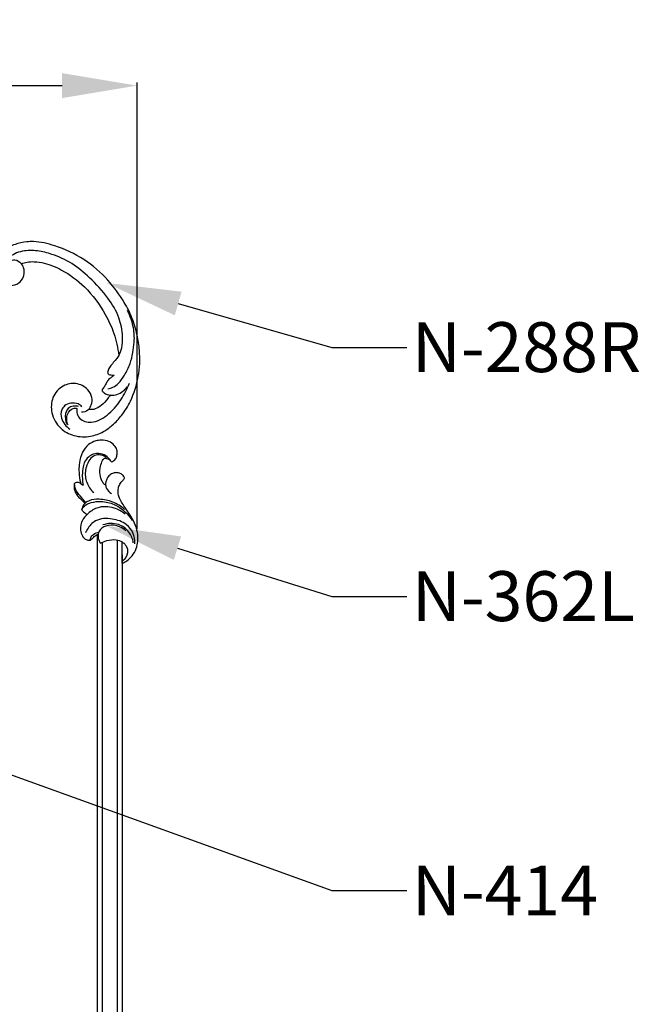
# Model space of a CAD drawing. Units: millimetres. Extents: x 5829 to 7237, y 3867 to 4773.
# Drawn here: x 6150 to 6398, y 4279 to 4673 of the extents above; entities that cross this region are included whole.
import ezdxf
from ezdxf import colors
from ezdxf.entities.mleader import LeaderData, LeaderLine
from ezdxf.math import Vec2, Vec3

# ---------------------------------------------------------------- set-up
doc = ezdxf.new("R2010")
doc.units = ezdxf.units.MM
doc.layers.get('Defpoints').update_dxf_attribs({"lineweight": 5})
doc.styles.get("Standard").update_dxf_attribs({"font": 'arial.ttf'})
doc.dimstyles.new('ISO-25', dxfattribs={"dimtxt": 2.5, "dimasz": 2.5, "dimexe": 1.25, "dimexo": 0.625, "dimtad": 1, "dimtxsty": 'Standard', "dimcen": 2.5, "dimadec": 0, "dimazin": 0, "dimtfac": 1, "dimtmove": 0, "dimatfit": 3, "dimfxl": 1, "dimarcsym": 0})

# ---------------------------------------------------------------- blocks, each defined once
blk = doc.blocks.new('288')
for points, knots in [([(-7.61, -71.89), (-8.23, -71.54), (-9.59, -70.48), (-10.92, -67.79), (-10.53, -64.58), (-8.96, -61.96), (-6.16, -59.72), (-1.25, -58.76), (4.41, -61.63), (7.19, -67.89), (6.34, -74.66), (1.86, -79.86), (-3.86, -82.44), (-9.48, -82.59), (-14.45, -81.27), (-19.47, -78.98), (-25.48, -74.44), (-31.42, -67.27), (-35.15, -58.91), (-36.95, -51.11), (-37.67, -44.34), (-36.85, -35.95), (-34.31, -26), (-28.72, -14.96), (-20.8, -6.59), (-14.11, -1.82), (-9.01, 0.06), (-4.91, 0.71), (-0.35, 0.39), (3.22, -1.35), (5.3, -3.65), (6.46, -6.03), (6.79, -8.69), (6.01, -11.88), (3.2, -14.41), (-0.45, -14.7), (-3.3, -13.08), (-4.73, -10.42), (-4.62, -8.47), (-4.42, -7.67)], [0, 0, 0, 0, 3.257937, 7.703403, 13.077177, 17.286757, 21.398388, 29.197799, 38.726079, 47.999275, 58.84, 68.077937, 78.193431, 86.647517, 93.278031, 101.572162, 111.724683, 127.493037, 143.638282, 153.069842, 164.065579, 174.608962, 191.490258, 210.793498, 230.436713, 243.75814, 247.879311, 255.173181, 262.615764, 268.424301, 272.866932, 276.573616, 280.360757, 284.894488, 291.123865, 296.23147, 300.598251, 305.447763, 309.209125, 309.209125, 309.209125, 309.209125]), ([(-26.93, -56.26), (-27.74, -55.58), (-29.58, -53.67), (-31.67, -48.89), (-33.04, -41.84), (-31.58, -32.59), (-28.11, -23.49), (-23.5, -14.98), (-18.02, -9.1), (-12.41, -5.06), (-7.61, -3.06), (-3.57, -2.79), (-0.89, -3.26), (0.28, -4.27), (0.65, -4.7)], [0, 0, 0, 0, 4.854912, 11.924827, 23.509886, 37.293844, 54.063858, 67.969674, 81.292234, 90.409902, 99.506977, 104.564839, 108.860899, 111.456391, 111.456391, 111.456391, 111.456391]), ([(-4.42, -7.67), (-5.21, -7.66), (-6.95, -7.81), (-9.9, -8.81), (-14.02, -11.31), (-19.5, -16.73), (-25.25, -26.16), (-28.13, -37.15), (-28.63, -47.59), (-27.7, -53.35), (-26.93, -56.26)], [0, 0, 0, 0, 3.62752, 7.913842, 14.118678, 25.519259, 42.843089, 63.988045, 76.723473, 90.46521, 90.46521, 90.46521, 90.46521]), ([(-0.4, -4.82), (-1.13, -4.75), (-2.97, -4.95), (-4, -6.58), (-4.3, -7.48)], [0, 0, 0, 0, 3.376149, 7.731981, 7.731981, 7.731981, 7.731981]), ([(-17.82, -67.11), (-18.52, -67.24), (-20.16, -67.34), (-23.08, -66.55), (-26.41, -64.29), (-29.95, -61.34), (-32.5, -57.41), (-35, -53.29), (-36.46, -48.92), (-37.01, -44.6), (-36.97, -42.14), (-36.86, -40.93)], [0, 0, 0, 0, 3.231347, 7.446132, 13.565854, 21.479661, 28.339641, 34.852572, 43.495396, 49.168989, 54.721824, 54.721824, 54.721824, 54.721824]), ([(-26.93, -56.26), (-26.4, -56.63), (-25.21, -57.41), (-23.39, -58.33), (-21.89, -59.19), (-20.96, -59.94), (-20.49, -60.47), (-20.19, -60.93), (-20.05, -61.95), (-21.32, -62.44), (-22.01, -62.87), (-22.2, -62.96)], [0, 0, 0, 0, 2.953998, 6.493366, 9.313182, 10.83865, 11.959448, 12.531883, 13.336472, 16.292648, 17.234241, 17.234241, 17.234241, 17.234241]), ([(-22.2, -62.96), (-21.95, -63.01), (-21.36, -63.15), (-20.28, -63.49), (-18.86, -63.97), (-17.66, -65.13), (-16.59, -66), (-15.69, -66.41), (-15.42, -66.77), (-15.33, -66.92)], [0, 0, 0, 0, 1.143561, 2.768058, 5.200948, 7.868305, 10.287407, 11.523427, 12.292611, 12.292611, 12.292611, 12.292611]), ([(-15.33, -66.92), (-15.47, -67.28), (-16.06, -68.5), (-17.13, -69.42), (-17.97, -69.87)], [0, 0, 0, 0, 1.797836, 6.126202, 6.126202, 6.126202, 6.126202]), ([(-5.5, -69.88), (-5.28, -69.29), (-4.45, -67.82), (-2.03, -66.69), (0.63, -66.68), (2.96, -68.2), (4.4, -71.79), (3.32, -74.87), (2.26, -76.36)], [0, 0, 0, 0, 2.862414, 7.444263, 11.492347, 14.509101, 19.605618, 27.955712, 27.955712, 27.955712, 27.955712]), ([(-3.41, -69.78), (-3.13, -70.22), (-2.58, -71.5), (-2.76, -74.72), (-7.24, -78), (-14.2, -76.98), (-20.94, -73.51), (-24.99, -70.09), (-26.69, -68.24)], [0, 0, 0, 0, 2.35558, 6.282061, 13.757921, 24.30987, 36.788, 48.28976, 48.28976, 48.28976, 48.28976]), ([(-17.97, -69.87), (-18.73, -70.22), (-20.43, -70.71), (-23.01, -70.38), (-24.59, -69.69), (-25.29, -69.27)], [0, 0, 0, 0, 3.824506, 7.908401, 11.61905, 11.61905, 11.61905, 11.61905]), ([(-17.97, -69.87), (-17.61, -69.99), (-16.72, -70.33), (-15.01, -71.6), (-12.48, -72.44), (-9.7, -72.82), (-8.19, -72.22), (-7.61, -71.89)], [0, 0, 0, 0, 1.713509, 4.320191, 9.682476, 13.760891, 16.842732, 16.842732, 16.842732, 16.842732]), ([(-4.24, -69.28), (-3.81, -68.93), (-2.72, -68.32), (-0.42, -67.99), (2.27, -70.13), (2.77, -72.73), (2.64, -74.19)], [0, 0, 0, 0, 2.527974, 5.650784, 10.010545, 16.72032, 16.72032, 16.72032, 16.72032]), ([(2.33, -74.7), (2.39, -73.92), (2.22, -72.29), (0.97, -70.28), (-0.89, -69.09), (-2.58, -69.16), (-3.26, -69.65), (-3.41, -69.78)], [0, 0, 0, 0, 3.618826, 7.226639, 10.471627, 13.328629, 14.239226, 14.239226, 14.239226, 14.239226]), ([(-7.61, -71.89), (-7.47, -71.95), (-6.53, -72.33), (-5.4, -72.19), (-4.6, -71.83)], [0, 0, 0, 0, 0.670926, 4.642432, 4.642432, 4.642432, 4.642432])]:
    blk.add_open_spline(points, degree=3, knots=knots)
blk = doc.blocks.new('362')
blk.add_line((-0.26, -0.11), (-8.81, -0.11))
for points, knots in [([(-0.26, -0.11), (-0.51, 0.55), (-1.26, 2.05), (-3.23, 4.07), (-5.94, 5.65), (-8.93, 6.27), (-12.06, 6.2), (-15.54, 5.38), (-19.05, 3.56), (-21.87, 1.51), (-24.23, -0.07), (-26.1, -1.19), (-28.18, -1.78), (-30.16, -1.78), (-32.1, -1.07), (-33.23, -0.07), (-33.89, 0.58), (-34.07, 0.76)], [0, 0, 0, 0, 2.115179, 4.956222, 8.343297, 11.362845, 14.006126, 17.699088, 21.964013, 25.765038, 28.177615, 30.484016, 32.247294, 34.59907, 36.298311, 38.325585, 39.077389, 39.077389, 39.077389, 39.077389]), ([(-7.98, 4.98), (-9.49, 5.08), (-12.51, 4.66), (-16.48, 1.33), (-18.39, -4.17), (-18.21, -10.51), (-14.8, -13.67), (-12.91, -14.57), (-12.43, -14.75)], [0, 0, 0, 0, 4.528416, 8.696366, 14.833721, 21.534529, 26.286896, 27.818496, 27.818496, 27.818496, 27.818496]), ([(-8.48, 4.36), (-9.98, 4.1), (-13.14, 2.86), (-16.53, -1.73), (-16.25, -5.86), (-15.61, -7.84)], [0, 0, 0, 0, 4.571828, 9.766634, 16.002079, 16.002079, 16.002079, 16.002079]), ([(-34.07, 0.76), (-34.22, 0.79), (-34.7, 0.82), (-35.59, 0.3), (-36.31, -0.79), (-36.62, -2.2), (-36.49, -3.74), (-35.63, -5.16), (-34.35, -6.19), (-32.96, -6.66), (-32.07, -6.77), (-31.66, -6.78)], [0, 0, 0, 0, 0.463251, 1.416767, 2.883258, 4.285787, 5.680264, 7.427316, 9.089126, 10.535733, 11.765656, 11.765656, 11.765656, 11.765656]), ([(-21.82, 0.87), (-23.02, -0.53), (-25.04, -3.76), (-26.13, -8.78), (-25.73, -12.58), (-24.56, -14.91), (-23.17, -15.99), (-22.05, -16.26), (-21.65, -16.3)], [0, 0, 0, 0, 5.534379, 11.187021, 15.126945, 16.715676, 18.904127, 20.126759, 20.126759, 20.126759, 20.126759]), ([(-21.65, -16.3), (-22.2, -16.03), (-23.59, -15.07), (-24.82, -12.21), (-25.22, -8.07), (-24.03, -2.8), (-20.89, 1.35), (-18.27, 3.32), (-17.31, 3.91)], [0, 0, 0, 0, 1.838183, 4.90774, 8.923491, 14.26489, 20.675875, 24.063915, 24.063915, 24.063915, 24.063915]), ([(-19.92, 1.1), (-21, -0.19), (-23.01, -3.72), (-23.19, -9.75), (-20.36, -13.81), (-17.37, -16.39), (-14.07, -17.11), (-11.33, -16.29), (-10.04, -15.2), (-9.52, -14.24), (-9.45, -13.58), (-9.44, -13.03), (-9.79, -12.35), (-10.7, -11.51), (-11.59, -10.58), (-11.89, -9.83), (-11.94, -9.69)], [0, 0, 0, 0, 5.058253, 11.931897, 16.659745, 19.449728, 23.656159, 26.113782, 27.77821, 28.600235, 29.310404, 29.767549, 30.203027, 31.538904, 33.497413, 33.943878, 33.943878, 33.943878, 33.943878]), ([(-13.23, 1.41), (-13.92, 0.65), (-15.3, -1.54), (-15.84, -5.4), (-14.34, -8.77), (-11.83, -9.91), (-9.83, -9.71), (-8.67, -9.1), (-8.26, -8.8)], [0, 0, 0, 0, 3.073302, 7.5992, 11.229069, 13.151581, 15.478565, 17.00722, 17.00722, 17.00722, 17.00722]), ([(-8.26, -8.8), (-8.71, -8.02), (-9.55, -6), (-9.93, -2.92), (-9.04, -0.09), (-7.15, 1.76), (-3.93, 2.52), (-1.81, 0.96), (-0.96, -0.11)], [0, 0, 0, 0, 2.729846, 6.491776, 9.069949, 11.332505, 14.145751, 18.241473, 18.241473, 18.241473, 18.241473]), ([(-31.66, -6.78), (-31.7, -6.91), (-31.97, -7.5), (-33.45, -8.35), (-35.88, -9.19), (-38.89, -9.02), (-41.01, -8.21), (-42.1, -7.57), (-42.39, -7.12), (-42.36, -6.6), (-42.13, -5.8), (-41.66, -5.01), (-41.15, -4.66), (-40.95, -4.42), (-40.92, -4.08), (-41.39, -3.37), (-42.29, -2.44), (-44, -2.06), (-45.85, -2.07), (-47.76, -3.31), (-49.25, -5.48), (-49.73, -8.17), (-49.32, -11.01), (-47.91, -13.92), (-44.68, -16.36), (-40.97, -17.23), (-37.17, -17.53), (-34.37, -17.23), (-32.58, -16.81), (-32.13, -16.69)], [0, 0, 0, 0, 0.40381, 1.933264, 4.810364, 8.168427, 10.632411, 11.642616, 11.872678, 12.176209, 13.154183, 14.386633, 14.808031, 14.985538, 15.310613, 15.746033, 17.486691, 19.04035, 20.866176, 22.891474, 25.561072, 28.601607, 30.828101, 34.09465, 38.042252, 42.505185, 45.367784, 49.467525, 50.868785, 50.868785, 50.868785, 50.868785]), ([(-41.1, -4.59), (-41.58, -4.85), (-42.84, -5.75), (-44.21, -8.03), (-44.4, -11.68), (-41.75, -15.36), (-36.71, -16.19), (-33.32, -16.11), (-31.49, -15.69)], [0, 0, 0, 0, 1.618874, 4.586681, 7.629662, 12.131213, 16.679428, 22.294225, 22.294225, 22.294225, 22.294225]), ([(-42.65, -6.43), (-43.25, -7.28), (-43.94, -9.06), (-43.35, -11.83), (-41.05, -13.85), (-38.09, -14.84), (-35.91, -14.93), (-35.03, -14.86)], [0, 0, 0, 0, 3.138585, 5.351443, 8.060829, 11.882914, 14.541008, 14.541008, 14.541008, 14.541008]), ([(-31.66, -6.78), (-31.16, -6.7), (-29.75, -6.3), (-28.65, -5.2), (-28.15, -4.4)], [0, 0, 0, 0, 1.499675, 4.34186, 4.34186, 4.34186, 4.34186]), ([(-35.03, -14.86), (-34.23, -14.76), (-31.8, -14.2), (-29.68, -12.71), (-28.54, -11.49)], [0, 0, 0, 0, 2.403863, 7.414262, 7.414262, 7.414262, 7.414262]), ([(-9.45, -13.32), (-9.51, -13.19), (-9.75, -12.82), (-10.85, -12.77), (-12.05, -11.49), (-12.62, -10.22), (-12.74, -9.45)], [0, 0, 0, 0, 0.427011, 1.24634, 2.989444, 5.333924, 5.333924, 5.333924, 5.333924]), ([(-31.49, -15.69), (-31.49, -15.8), (-31.53, -16.23), (-32.14, -16.6), (-32.65, -17.51), (-32.71, -18.53), (-32.36, -19.14), (-32.27, -19.27)], [0, 0, 0, 0, 0.329312, 1.227841, 1.903162, 3.460749, 3.96855, 3.96855, 3.96855, 3.96855]), ([(-24.57, -14.67), (-25.17, -15.2), (-26.75, -16.48), (-28.65, -18.25), (-30.7, -19.14), (-31.78, -19), (-32.2, -19.23), (-32.27, -19.27)], [0, 0, 0, 0, 2.420326, 6.094469, 7.752628, 8.93492, 9.167978, 9.167978, 9.167978, 9.167978]), ([(-32.27, -19.27), (-32.01, -19.32), (-31.13, -19.43), (-29.64, -19.29), (-27.98, -18.59), (-26.5, -17.4), (-25.4, -16.08), (-24.56, -15.31), (-24.24, -15.04)], [0, 0, 0, 0, 0.777238, 2.65446, 4.41599, 6.117444, 8.288199, 9.544742, 9.544742, 9.544742, 9.544742]), ([(-21.65, -16.3), (-21.36, -16.08), (-20.65, -15.46), (-20.09, -14.69), (-19.81, -14.17)], [0, 0, 0, 0, 1.072869, 2.827127, 2.827127, 2.827127, 2.827127])]:
    blk.add_open_spline(points, degree=3, knots=knots)
blk = doc.blocks.new('*D27')
at = {"color": 0, "lineweight": -2, "transparency": 16777216}
for p, q in [((5937, 4467.18), (5937, 4648.28)), ((5967, 4647.03), (6166.59, 4647.03)), ((6196.59, 4469.35), (6196.59, 4648.28))]:
    blk.add_line(p, q, dxfattribs=at)
at = {"color": 0, "transparency": 16777216}
for points in [[(5967, 4652.03), (5967, 4642.03), (5937, 4647.03)], [(6166.59, 4652.03), (6166.59, 4642.03), (6196.59, 4647.03)]]:
    blk.add_solid(points, dxfattribs=at)
at = {"layer": 'Defpoints', "color": 0, "transparency": 16777216}
for p in [(6196.59, 4647.03), (5937, 4466.55), (6196.59, 4468.72)]:
    blk.add_point(p, dxfattribs=at)
at = {"color": 0, "transparency": 16777216, "insert": (6066.8, 4653.78), "char_height": 30, "attachment_point": 5}
blk.add_mtext('{\\H0.4x;260}', dxfattribs=at)

msp = doc.modelspace()

# ---------------------------------------------------------------- linework, layer by layer
for p, q in [((6180.75, 4018.99), (6180.75, 4467.09)), ((6182.75, 4022.13), (6182.75, 4463.95)), ((6188.75, 4021.2), (6188.75, 4464.84)), ((6190.72, 4021.96), (6190.75, 4458.89))]:
    msp.add_line(p, q)

# ---------------------------------------------------------------- block references
at = {"xscale": -1, "rotation": 21.89733688484367}
msp.add_blockref('288', (6143.34, 4581.03), dxfattribs=at)
at = {"rotation": 269.9999999995555}
msp.add_blockref('362', (6190.75, 4455.28), dxfattribs=at)

# ---------------------------------------------------------------- dimensions: what is measured, and where the dimension line sits
dim = msp.add_linear_dim(base=(6196.59, 4647.03), p1=(5937, 4466.55), p2=(6196.59, 4468.72), text='{\\H0.4x;<>}', dimstyle='ISO-25', override={"dimtxt": 30, "dimasz": 30, "dimdec": 0})
dim.commit()
dim.dimension.update_dxf_attribs({"geometry": '*D27', "text_midpoint": (6066.8, 4653.78)})

# ---------------------------------------------------------------- leaders
ml = msp.add_multileader_mtext('Standard')
ml.set_content('N-288R', color=256)
ml.set_leader_properties()
ml.build(insert=Vec2(0, 0))
ml.multileader.update_dxf_attribs({"dogleg_length": 30, "arrow_head_size": 30})
ctx = ml.context
ctx.base_point, ctx.char_height, ctx.arrow_head_size, ctx.plane_origin, ctx.plane_x_axis, ctx.plane_y_axis = Vec3(6304.71, 4542.03), 20, 30, Vec3(6289.76, 4902.33), Vec3(1, -0.000377), Vec3(0.000377, 1)
notes = []
notes.append((ctx, [(0, (1, 1, 0), (6274.71, 4542.05), (1, -0.000377), 30, [(0, [(6184.25, 4567.93)], 0, [])])]))
ctx.mtext.insert, ctx.mtext.text_direction, ctx.mtext.rotation, ctx.mtext.width, ctx.mtext.flow_direction = Vec3(6306.72, 4552.18), Vec3(1, -0.000377), 6.282809, 84.6831, 5
ml = msp.add_multileader_mtext('Standard')
ml.set_content('N-362L', color=256)
ml.set_leader_properties()
ml.build(insert=Vec2(0, 0))
ml.multileader.update_dxf_attribs({"dogleg_length": 30, "arrow_head_size": 30})
ctx = ml.context
ctx.base_point, ctx.char_height, ctx.arrow_head_size, ctx.plane_origin, ctx.plane_x_axis, ctx.plane_y_axis = Vec3(6304.71, 4442.19), 20, 30, Vec3(6289.76, 4802.48), Vec3(1, -0.000377), Vec3(0.000377, 1)
notes.append((ctx, [(0, (1, 1, 0), (6274.71, 4442.2), (1, -0.000377), 30, [(0, [(6184.17, 4470.5)], 0, [])])]))
ctx.mtext.insert, ctx.mtext.text_direction, ctx.mtext.rotation, ctx.mtext.width, ctx.mtext.flow_direction = Vec3(6306.72, 4452.33), Vec3(1, -0.000377), 6.282809, 84.6831, 5
ml = msp.add_multileader_mtext('Standard')
ml.set_content('N-414', color=256)
ml.set_leader_properties()
ml.build(insert=Vec2(0, 0))
ml.multileader.update_dxf_attribs({"dogleg_length": 30, "arrow_head_size": 30})
ctx = ml.context
ctx.base_point, ctx.char_height, ctx.arrow_head_size, ctx.plane_origin, ctx.plane_x_axis, ctx.plane_y_axis = Vec3(6304.71, 4324.31), 20, 30, Vec3(6289.76, 4684.6), Vec3(1, -0.000377), Vec3(0.000377, 1)
notes.append((ctx, [(0, (1, 1, 0), (6274.71, 4324.32), (1, -0.000377), 30, [(0, [(6098.37, 4387.87)], 0, [])])]))
ctx.mtext.insert, ctx.mtext.text_direction, ctx.mtext.rotation, ctx.mtext.width, ctx.mtext.flow_direction = Vec3(6306.72, 4334.31), Vec3(1, -0.000377), 6.282809, 84.6831, 5
for ctx, leaders in notes:
    for number, flags, end, landing, length, lines in leaders:
        leader = LeaderData()
        leader.index, (leader.has_last_leader_line, leader.has_dogleg_vector, leader.attachment_direction) = number, flags
        leader.last_leader_point, leader.dogleg_vector, leader.dogleg_length = Vec3(end), Vec3(landing), length
        for number, points, colour, breaks in lines:
            line = LeaderLine()
            line.index, line.vertices, line.color, line.breaks = number, Vec3.list(points), colors.encode_raw_color(colour), breaks
            leader.lines.append(line)
        ctx.leaders.append(leader)

doc.saveas('drawing.dxf')
